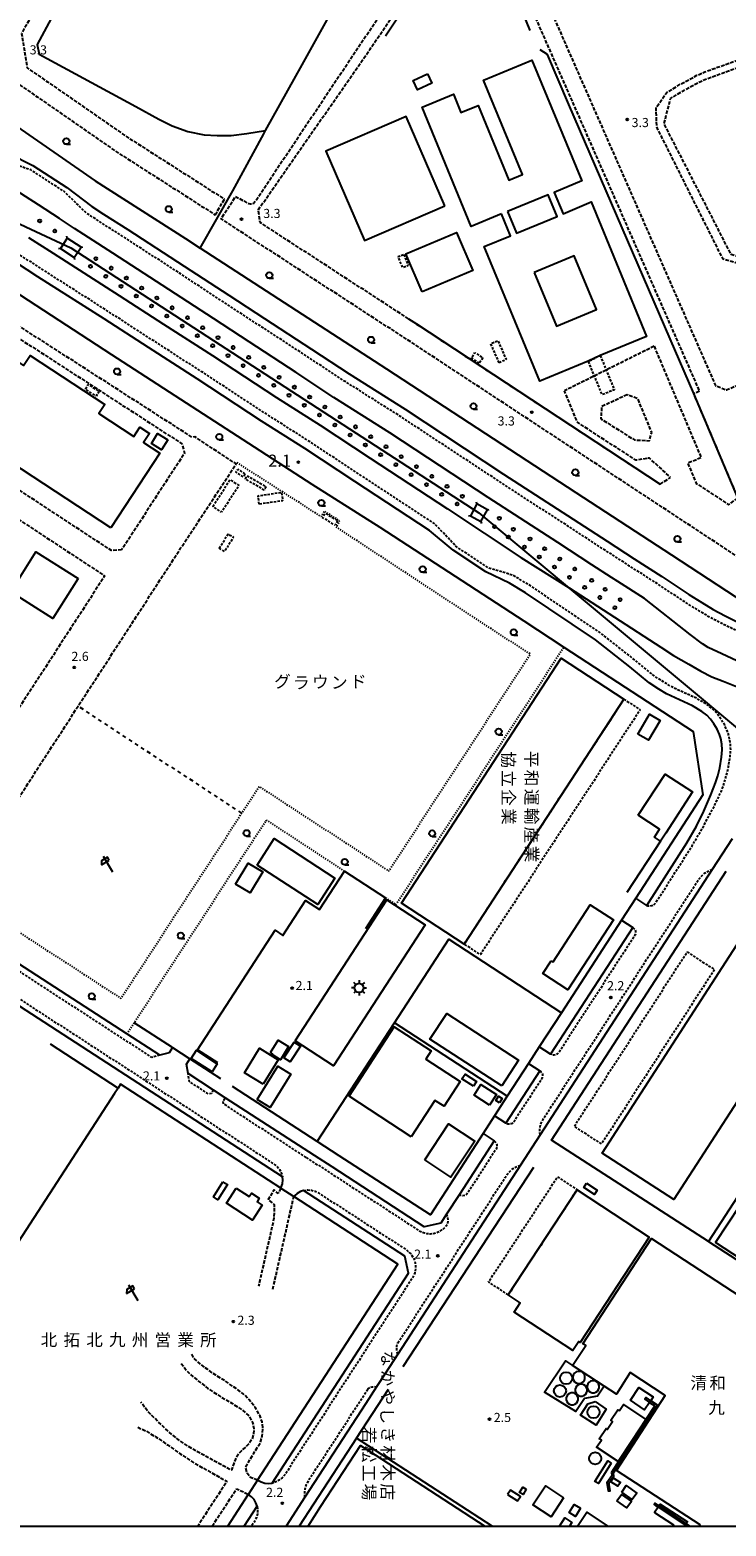
# Model space of a CAD drawing. Extents: x -18000 to -15999, y 103500 to 105000.
# Drawn here: x -17552 to -17266, y 103500 to 104116 of the extents above; entities that cross this region are included whole.
import ezdxf
from ezdxf.enums import TextEntityAlignment as Align

# ---------------------------------------------------------------- set-up
doc = ezdxf.new("R2010")
doc.units = 0
for name, pattern in [('210600', [2, 1.5, -0.5]), ('221300', [1.5, 1, -0.5]), ('300300', [1.5, 1, -0.5]), ('620100', [3, 1.5, -1.5]), ('630100', [1, 0.5, -0.5])]:
    doc.linetypes.add(name, pattern=pattern)
for name, color, linetype in [('2101000', 7, 'Continuous'), ('2101001', 7, 'Continuous'), ('2106000', 3, '210600'), ('2106001', 3, '210600'), ('2213000', 7, '221300'), ('2226000', 7, 'Continuous'), ('2238000', 3, 'Continuous'), ('3001000', 4, 'Continuous'), ('3001001', 4, 'Continuous'), ('3001310', 4, 'Continuous'), ('3003000', 7, '300300'), ('3548000', 1, 'Continuous'), ('4231000', 7, 'Continuous'), ('4231990', 1, 'Continuous'), ('4235000', 7, 'Continuous'), ('4235990', 7, 'Continuous'), ('4262000', 1, '426200'), ('4265000', 1, '426500'), ('6130000', 3, '613000'), ('6201000', 6, '620100'), ('6216000', 7, 'Continuous'), ('6301000', 3, '630100'), ('6331000', 3, 'Continuous'), ('7311000', 1, 'Continuous'), ('7312000', 1, 'Continuous'), ('8131000', 7, 'Continuous'), ('8162000', 3, 'Continuous'), ('999', 7, 'Continuous')]:
    doc.layers.add(name, color=color, linetype=linetype)
doc.styles.add('@PlotAnnotation', font='txt')
doc.styles.add('PlotAnnotation', font='txt')
doc.linetypes.add('426200', pattern='A,1.5,[3,dmdr.shx,S=0.1,R=180,X=0,Y=0],1.5', length=3)
doc.linetypes.add('426500', pattern='A,5,[7,dmdr.shx,S=0.05,R=0,X=0,Y=0],5', length=10)
doc.linetypes.add('613000', pattern='A,1,-0.75,[1,dmdr.shx,S=0.15,R=0,X=0,Y=0],-0.75,1', length=3.5)

# ---------------------------------------------------------------- blocks, each defined once
blk = doc.blocks.new('223800')
at = {"layer": '2238000'}
blk.add_circle((0, 0), 0.25, dxfattribs=at)
blk = doc.blocks.new('423100')
at = {"layer": '4231990'}
blk.add_circle((0, 0), 1, dxfattribs=at)
blk = doc.blocks.new('621600')
at = {"layer": '6216000'}
for points in [[(0.23, 0.6), (-0.07, 1.12), (-1.06, 0.54), (-1.07, -0.15)], [(-1.07, -0.15), (0.23, 0.6)], [(-0.75, 1.3), (0.75, -1.3)]]:
    blk.add_lwpolyline(points, dxfattribs=at)
blk = doc.blocks.new('633100')
at = {"layer": '6331000'}
blk.add_lwpolyline([(0, -0.5), (0.67, -0.5)], dxfattribs=at)
blk.add_circle((0, 0), 0.5, dxfattribs=at)
blk = doc.blocks.new('731100')
at = {"layer": '7311000'}
blk.add_circle((0, 0), 0.15, dxfattribs=at)
blk = doc.blocks.new('731200')
at = {"layer": '7312000'}
blk.add_circle((0, 0), 0.15, dxfattribs=at)
blk = doc.blocks.new('354800')
at = {"layer": '3548000'}
for points in [[(-0.75, 0), (-1.25, 0)], [(-0.53, 0.53), (-0.88, 0.88)], [(0, 1.25), (0, 0.75)], [(0.88, 0.88), (0.53, 0.53)], [(0.75, 0), (1.25, 0)], [(-0.53, -0.53), (-0.88, -0.88)], [(0, -0.75), (0, -1.25)], [(0.53, -0.53), (0.88, -0.88)]]:
    blk.add_lwpolyline(points, dxfattribs=at)
blk.add_circle((0, 0), 0.75, dxfattribs=at)

msp = doc.modelspace()

# ---------------------------------------------------------------- linework, layer by layer
at = {"layer": '2101000', "flags": 128}
for points in [[(-17561.08, 104065.45), (-17551.26, 104060.43), (-17537.22, 104051.41), (-17526.98, 104043.55), (-17522.16, 104040.45), (-17512.11, 104034.04), (-17488.96, 104019.05), (-17470.62, 104007.01), (-17455.94, 103997.44), (-17436.53, 103984.84), (-17421.03, 103974.62), (-17397.98, 103960.04), (-17357.53, 103933.38), (-17328.77, 103914.75), (-17314.84, 103905.65), (-17303.65, 103898.41), (-17292.27, 103891.19), (-17281.13, 103883.79), (-17275.82, 103880.47), (-17271.14, 103877.63), (-17266.21, 103875.02), (-17261.47, 103872.69)], [(-17298.42, 103755.66), (-17281.96, 103781.49), (-17277.99, 103788.26), (-17274.94, 103794.54), (-17272.11, 103801.26), (-17270.19, 103806.21), (-17269.26, 103809.09), (-17268.44, 103812.32), (-17267.69, 103816.68), (-17267.39, 103819.7), (-17267.51, 103822.06), (-17267.93, 103824.37), (-17268.51, 103826.04), (-17269.5, 103828.33), (-17270.83, 103830.52), (-17272.27, 103832.46), (-17273.71, 103834), (-17275.8, 103835.61), (-17279.6, 103837.9), (-17286.82, 103841.17), (-17290.36, 103842.89), (-17293.45, 103844.79), (-17297.48, 103847.37), (-17305.49, 103853.95), (-17319.57, 103865.08), (-17348.4, 103884.47), (-17355.03, 103888.45), (-17364.8, 103893.03), (-17378.16, 103901.96), (-17387.97, 103910.12), (-17418.71, 103930.24), (-17439.28, 103943.9), (-17457.12, 103955.19), (-17483.6, 103972.58), (-17503.66, 103985.48), (-17521.94, 103997.27), (-17549.16, 104014.67), (-17570.97, 104028.68)], [(-17449.17, 103639.19), (-17448.96, 103639.57), (-17448.53, 103641.04), (-17448.38, 103642.57), (-17448.52, 103643.91), (-17739.84, 103832.89), (-17746.47, 103831.23), (-17795.6, 103742.03)], [(-17263.32, 103783.04), (-17271.48, 103770.44), (-17342.36, 103661.18), (-17350.5, 103648.63), (-17400.99, 103570.82), (-17406.08, 103562.97), (-17409.75, 103557.32), (-17414.22, 103550.43), (-17439.21, 103511.89), (-17446.93, 103500)], [(-17298.42, 103755.66), (-17302.99, 103758.63)], [(-17308.86, 103749.57), (-17304.24, 103746.58), (-17338.1, 103694.4), (-17342.71, 103697.39)], [(-17493.73, 103697.08), (-17495.15, 103694.9), (-17498.98, 103693.93)], [(-17476.83, 103679.56), (-17487.35, 103686.39), (-17488.03, 103690.28), (-17486.61, 103692.46)], [(-17347.14, 103690.57), (-17342.52, 103687.58), (-17356.56, 103665.94), (-17361.17, 103668.93)], [(-17365.89, 103661.66), (-17361.28, 103658.67), (-17375.63, 103636.55), (-17380.87, 103628.47), (-17383.24, 103624.81), (-17390.16, 103623.33), (-17428.07, 103647.93), (-17435.28, 103652.6), (-17472.07, 103676.47), (-17476.83, 103679.56)], [(-17458.71, 103518.96), (-17458.65, 103518.91), (-17457.28, 103518.18), (-17455.79, 103517.72), (-17454.25, 103517.56), (-17452.73, 103517.71), (-17396.57, 103604.25), (-17398.05, 103611.17), (-17439.76, 103638.23), (-17441.05, 103637.81), (-17442.38, 103637.06), (-17443.55, 103636.06), (-17443.82, 103635.72)], [(-17464.21, 103500), (-17458.93, 103508.14), (-17459.42, 103509.59), (-17460.19, 103510.94), (-17461.21, 103512.11), (-17462.45, 103513.06), (-17462.52, 103513.1)]]:
    msp.add_lwpolyline(points, dxfattribs=at)
at = {"layer": '2101001', "flags": 128}
for points in [[(-17302.99, 103758.63), (-17308.86, 103749.57)], [(-17498.98, 103693.93), (-17512.59, 103702.75), (-17584.44, 103749.37)], [(-17493.73, 103697.08), (-17486.61, 103692.46)], [(-17342.71, 103697.39), (-17347.14, 103690.57)], [(-17361.17, 103668.93), (-17365.89, 103661.66)], [(-17449.17, 103639.19), (-17443.82, 103635.72)], [(-17458.71, 103518.96), (-17462.52, 103513.1)]]:
    msp.add_lwpolyline(points, dxfattribs=at)
at = {"layer": '2106000', "flags": 128}
for points in [[(-17388.47, 104417.94), (-17477.41, 104254.23), (-17555.93, 104114.82), (-17553.61, 104100.66), (-17545.2, 104094.91), (-17513.28, 104072.74), (-17476.28, 104049.08), (-17472.39, 104046.56)], [(-17482.87, 104293.24), (-17469.96, 104286.98), (-17484.99, 104258.5), (-17571.87, 104104.24), (-17559.54, 104095.63), (-17549.45, 104088.73), (-17517.44, 104066.49), (-17480.34, 104042.78), (-17476.19, 104040.08)], [(-17371.18, 104199.87), (-17337.25, 104122.59), (-17270.18, 103969.85), (-17265.65, 103968.02), (-17204.16, 103994.75), (-17202.3, 103999.38), (-17211.24, 104020.63), (-17216.47, 104023.14), (-17222.01, 104020.75), (-17223.39, 104023.88), (-17244.54, 104015.66), (-17267.07, 104021.89), (-17294.36, 104076.37), (-17294.63, 104084.31), (-17290.26, 104090.53), (-17284.67, 104093.93), (-17277.83, 104097.61), (-17274.51, 104099.03), (-17258.23, 104104.96), (-17260.14, 104109.4), (-17207.83, 104131.91), (-17206.18, 104135.38), (-17222.68, 104173.81), (-17206.3, 104180.98)], [(-17138.72, 103887.65), (-17143.16, 103925.78), (-17147.21, 103927.75), (-17242.2, 103886.87), (-17397.42, 103988.94), (-17473.8, 104038.53), (-17467.83, 104047.73), (-17462.38, 104044.75), (-17461.84, 104044.67), (-17461, 104044.77), (-17460.2, 104044.93), (-17416.25, 104110.7), (-17391.13, 104147.92), (-17408.5, 104158.88)], [(-17396.59, 103997.34), (-17457.71, 104037.02), (-17458.38, 104042.34), (-17412.54, 104108.16), (-17383.67, 104150.97), (-17379.27, 104157.07), (-17373.48, 104154.82), (-17365.12, 104150), (-17361.18, 104147.44), (-17356.9, 104144.15), (-17352.52, 104139.96), (-17276.78, 103967.47), (-17279.07, 103966.49)], [(-17255.2, 104097.92), (-17248.66, 104100.73), (-17244.34, 104099.19), (-17237.78, 104083.94), (-17236.48, 104080.92), (-17218.6, 104039.4), (-17220.48, 104034.47), (-17221.7, 104033.95), (-17226.84, 104031.74), (-17224.77, 104027.01), (-17245.78, 104018.84), (-17263.7, 104023.76), (-17291.31, 104077.69), (-17288.65, 104088.09), (-17283.21, 104091.39), (-17276.57, 104094.98), (-17273.44, 104096.31), (-17257.07, 104102.27), (-17255.2, 104097.92)], [(-17582.37, 103761.09), (-17532.61, 103837.79), (-17509.87, 103872.84), (-17490.41, 103902.84), (-17467.62, 103937.56), (-17484.52, 103948.63), (-17485.65, 103948.49), (-17608.69, 104027.6), (-17643.99, 103971.54), (-17521.67, 103891.39), (-17533.71, 103872.84), (-17599.15, 103771.97)], [(-17514.71, 103902.11), (-17518.87, 103901.88), (-17629.64, 103974.38), (-17630.15, 103977.84), (-17604.25, 104017.63), (-17601.1, 104017.8), (-17489.89, 103945.83), (-17488.84, 103941.97), (-17514.71, 103902.11)], [(-17295.47, 103986.02), (-17276.05, 103940.07), (-17281.61, 103937.82), (-17278.1, 103929.51), (-17264.77, 103920.74), (-17260.93, 103923.56)], [(-17292.91, 103929.2), (-17288.66, 103932.01), (-17297.39, 103939.95), (-17302.9, 103939.06), (-17327.03, 103954.69), (-17332.33, 103967.65)], [(-17306.48, 103966.03), (-17317.01, 103961.17), (-17317.38, 103956.14), (-17303.58, 103947.43), (-17297.37, 103947.07), (-17296.43, 103950.54), (-17302.09, 103964.29), (-17306.48, 103966.03)], [(-17449.17, 103639.19), (-17450.2, 103637.04), (-17451.97, 103638.46), (-17454.44, 103634.46), (-17451.9, 103632.51), (-17451.99, 103626.79), (-17458.32, 103598.89)], [(-17452.47, 103597.56), (-17443.82, 103635.72)], [(-17490.22, 103567.02), (-17487.49, 103563.48), (-17483.64, 103560.17), (-17479.19, 103556.71), (-17474.34, 103553.54), (-17469.4, 103550.66), (-17465.37, 103548), (-17462.43, 103545.57), (-17460.76, 103542.64), (-17460.3, 103540.22), (-17460.37, 103538.14), (-17461, 103535.83), (-17462.48, 103533.7), (-17464.49, 103531.81), (-17466.29, 103530.06), (-17467.87, 103527.62), (-17469.52, 103522.99), (-17485.45, 103531.69), (-17491.4, 103535.66), (-17495.61, 103539.1), (-17499.71, 103543.03), (-17503.92, 103547.15), (-17506.81, 103551.11)], [(-17458.71, 103518.96), (-17461.69, 103520.07), (-17463.01, 103521.75), (-17463.63, 103523.79), (-17463.69, 103524.4), (-17457.52, 103534.48), (-17456.83, 103537.2), (-17456.54, 103539.98), (-17456.87, 103542.88), (-17457.86, 103545.68), (-17459.72, 103548.94), (-17462.35, 103552.2), (-17464.71, 103554.52), (-17467.61, 103556.73), (-17472.18, 103559.78), (-17475.93, 103562.15), (-17479.24, 103564.49), (-17482.21, 103566.62), (-17484.73, 103568.9), (-17485.81, 103570.83)], [(-17508.11, 103540.74), (-17504.65, 103539.12), (-17500.52, 103536.67), (-17495.83, 103533.5), (-17490.64, 103529.78), (-17484.22, 103525.59), (-17471.34, 103518.46), (-17483.39, 103500)], [(-17477.41, 103500), (-17467.36, 103515.4), (-17462.52, 103513.1)]]:
    msp.add_lwpolyline(points, dxfattribs=at)
at = {"layer": '2106001', "flags": 128}
for points in [[(-17476.19, 104040.08), (-17472.39, 104046.56)], [(-17396.59, 103997.34), (-17393.32, 103995.22), (-17292.91, 103929.2)], [(-17295.47, 103986.02), (-17332.33, 103967.65)], [(-17260.93, 103923.56), (-17279.07, 103966.49)]]:
    msp.add_lwpolyline(points, dxfattribs=at)
at = {"layer": '2213000', "flags": 128}
for points in [[(-17138.31, 103863.75), (-17139.5, 103862.26), (-17141.63, 103860.66), (-17142.8, 103860.26), (-17145.9, 103859.9), (-17151.01, 103859.59), (-17162.66, 103860.7), (-17178.06, 103859.05), (-17189.54, 103855.49), (-17202.31, 103855.39), (-17208.48, 103855.62), (-17217.48, 103856.67), (-17224.33, 103857.69), (-17229.48, 103858.65), (-17234.03, 103859.59), (-17239.26, 103861.01), (-17243.68, 103862.28), (-17249.2, 103864.06), (-17254, 103865.83), (-17258.73, 103867.67), (-17262.95, 103869.52), (-17267.8, 103871.9), (-17272.87, 103874.58), (-17277.66, 103877.49), (-17283.02, 103880.84), (-17294.18, 103888.25), (-17305.54, 103895.47), (-17316.75, 103902.72), (-17330.68, 103911.81), (-17359.44, 103930.45), (-17384.19, 103946.77), (-17399.88, 103957.1), (-17422.93, 103971.68), (-17438.45, 103981.91), (-17457.85, 103994.5), (-17472.54, 104004.09), (-17490.87, 104016.12), (-17514, 104031.1), (-17524.05, 104037.51), (-17529.16, 104040.79), (-17538.47, 104049.84), (-17552.14, 104058.62), (-17562.67, 104062.3), (-17571.88, 104068.57), (-17589.87, 104078.58), (-17593.2, 104080.85), (-17595.13, 104082.71), (-17596.91, 104085.27), (-17598.48, 104088.31), (-17599.8, 104091.7), (-17600.38, 104093.87), (-17600.62, 104095.74), (-17600.74, 104097.69), (-17600.72, 104098.75), (-17600.54, 104100.25), (-17600.34, 104101.72), (-17599.9, 104103.26), (-17599.47, 104104.64), (-17598.73, 104106.38), (-17592.91, 104117.26), (-17585.07, 104130.84), (-17539.74, 104210.69), (-17538.56, 104212.77), (-17532.71, 104223.53), (-17530.07, 104228.38), (-17492.8, 104296.88), (-17490.34, 104297.22)], [(-17298.42, 103755.66), (-17298.03, 103755.56), (-17297.49, 103755.46), (-17296.86, 103755.47), (-17296.32, 103755.59), (-17295.73, 103755.84), (-17295.28, 103756.16), (-17294.84, 103756.62), (-17279.82, 103780.19), (-17275.79, 103787.08), (-17270.1, 103797.65), (-17267.89, 103802.46), (-17267.01, 103804.72), (-17265.66, 103809.04), (-17265.02, 103811.59), (-17264.22, 103816.21), (-17263.89, 103819.61), (-17264.03, 103822.54), (-17264.54, 103825.27), (-17265.24, 103827.31), (-17266.38, 103829.94), (-17267.92, 103832.48), (-17269.58, 103834.71), (-17271.34, 103836.6), (-17273.83, 103838.51), (-17277.97, 103841), (-17285.34, 103844.34), (-17288.68, 103845.96), (-17291.58, 103847.75), (-17295.42, 103850.21), (-17303.29, 103856.68), (-17317.5, 103867.91), (-17346.52, 103887.43), (-17353.61, 103891.67), (-17363.69, 103894.7), (-17377.05, 103903.63), (-17385.71, 103912.82), (-17416.78, 103933.16), (-17437.38, 103946.84), (-17455.22, 103958.13), (-17481.7, 103975.51), (-17501.76, 103988.42), (-17520.05, 104000.21), (-17547.27, 104017.62), (-17569.07, 104031.62), (-17588.56, 104044.2), (-17610.07, 104055.99), (-17612.61, 104056.93), (-17615.33, 104057.47), (-17617.44, 104057.67), (-17619.05, 104057.66), (-17620.41, 104057.48), (-17622.17, 104057.08), (-17623.68, 104056.7), (-17623.89, 104056.63), (-17625.21, 104056.04), (-17625.79, 104055.66), (-17626.99, 104054.68), (-17628.92, 104051.24), (-17726.98, 103872.84), (-17736.9, 103854.82), (-17737.47, 103853.59), (-17737.74, 103852.86), (-17737.94, 103852.1), (-17738.06, 103851.33), (-17738.11, 103850.56), (-17738.08, 103849.78), (-17737.98, 103849), (-17737.8, 103848.25), (-17737.54, 103847.51), (-17737.22, 103846.8), (-17736.83, 103846.13), (-17736.37, 103845.5), (-17735.85, 103844.91), (-17735.28, 103844.38), (-17734.04, 103843.43), (-17613.84, 103765.46), (-17610.26, 103766.12)], [(-17795.6, 103742.03), (-17795.86, 103743.32), (-17795.96, 103744.08), (-17796.01, 103744.94), (-17795.96, 103745.72), (-17795.88, 103746.34), (-17795.62, 103747.76), (-17795.43, 103748.43), (-17795.23, 103748.92), (-17749.23, 103832.43), (-17748.72, 103833.05), (-17748.2, 103833.63), (-17747.63, 103834.17), (-17747.01, 103834.64), (-17746.34, 103835.05), (-17745.64, 103835.39), (-17744.9, 103835.66), (-17744.15, 103835.86), (-17743.38, 103835.99), (-17742.59, 103836.03), (-17741.81, 103836), (-17741.04, 103835.9), (-17740.28, 103835.72), (-17739.54, 103835.46), (-17738.63, 103835.09), (-17452.03, 103649.17), (-17450.7, 103648.09), (-17449.72, 103646.91), (-17448.99, 103645.56), (-17448.54, 103644.1), (-17448.52, 103643.91)], [(-17342.36, 103661.18), (-17342.53, 103662.69), (-17342.38, 103664.38), (-17341.91, 103666), (-17341.13, 103667.49), (-17340.49, 103668.65), (-17277.93, 103765.09), (-17276.75, 103766.74), (-17275.7, 103768.06), (-17274.41, 103769.15), (-17272.94, 103769.97), (-17271.48, 103770.44)], [(-17498.98, 103693.93), (-17502.28, 103693.09), (-17583.58, 103745.83), (-17584.44, 103749.37)], [(-17304.24, 103746.58), (-17303.87, 103746.27), (-17303.55, 103745.9), (-17303.32, 103745.47), (-17303.17, 103745), (-17303.11, 103744.52), (-17303.15, 103744.03), (-17303.29, 103743.56), (-17303.51, 103743.12), (-17334.64, 103695.13), (-17334.96, 103694.76), (-17335.33, 103694.44), (-17335.76, 103694.21), (-17336.22, 103694.06), (-17336.71, 103694.01), (-17337.19, 103694.05), (-17337.66, 103694.19), (-17338.1, 103694.4)], [(-17476.83, 103679.56), (-17477.7, 103678.22), (-17479, 103677.99), (-17486.77, 103683.03), (-17487.35, 103686.39)], [(-17342.52, 103687.58), (-17342.15, 103687.25), (-17341.84, 103686.88), (-17341.61, 103686.46), (-17341.46, 103686), (-17341.4, 103685.51), (-17341.45, 103685.03), (-17341.58, 103684.56), (-17341.78, 103684.12), (-17353.1, 103666.67), (-17353.42, 103666.3), (-17353.79, 103665.99), (-17354.22, 103665.75), (-17354.68, 103665.61), (-17355.17, 103665.55), (-17355.65, 103665.59), (-17356.12, 103665.73), (-17356.56, 103665.94)], [(-17438.73, 103651.87), (-17472.76, 103673.94), (-17473, 103675.03), (-17472.07, 103676.47)], [(-17361.28, 103658.67), (-17360.9, 103658.35), (-17360.58, 103657.98), (-17360.35, 103657.55), (-17360.2, 103657.09), (-17360.15, 103656.6), (-17360.19, 103656.11), (-17360.32, 103655.65), (-17360.54, 103655.21), (-17372.67, 103636.52), (-17373.2, 103636.21), (-17374.18, 103636.06), (-17375.01, 103636.19), (-17375.63, 103636.55)], [(-17438.73, 103651.87), (-17412.15, 103634.62), (-17402.88, 103628.61), (-17392.35, 103621.78), (-17391.56, 103621.35), (-17390.8, 103621.01), (-17390.01, 103620.75), (-17389.2, 103620.56), (-17388.38, 103620.46), (-17387.54, 103620.43), (-17386.71, 103620.49), (-17385.89, 103620.63), (-17385.09, 103620.85), (-17384.31, 103621.15), (-17383.57, 103621.52), (-17382.87, 103621.97), (-17382.21, 103622.48), (-17381.6, 103623.05), (-17381.06, 103623.68), (-17380.6, 103624.29), (-17380.43, 103624.55), (-17380.24, 103626.01), (-17380.36, 103627.17), (-17380.87, 103628.47)], [(-17400.98, 103575.42), (-17356.76, 103643.58), (-17355.77, 103644.93), (-17354.72, 103646.25), (-17353.43, 103647.35), (-17351.96, 103648.17), (-17350.5, 103648.63)], [(-17439.76, 103638.23), (-17439.59, 103638.29), (-17438.07, 103638.47), (-17436.54, 103638.36), (-17435.06, 103637.94), (-17433.53, 103637.17), (-17417.32, 103626.65), (-17408.05, 103620.64), (-17397.52, 103613.81), (-17396.87, 103613.3), (-17396.25, 103612.76), (-17395.68, 103612.15), (-17395.18, 103611.49), (-17394.74, 103610.78), (-17394.37, 103610.03), (-17394.08, 103609.26), (-17393.87, 103608.45), (-17393.73, 103607.63), (-17393.68, 103606.8), (-17393.71, 103605.97), (-17393.82, 103605.15), (-17394.01, 103604.34), (-17394.28, 103603.55), (-17394.62, 103602.8), (-17395.02, 103602.05), (-17447.3, 103521.47), (-17448.63, 103519.87), (-17449.83, 103518.89), (-17451.21, 103518.16), (-17452.7, 103517.71), (-17452.73, 103517.71)], [(-17400.99, 103570.82), (-17401.41, 103572.38), (-17401.33, 103574.23), (-17400.97, 103575.52)], [(-17439.21, 103511.89), (-17439.34, 103513.26), (-17439.14, 103515.23), (-17438.55, 103517.12), (-17437.3, 103519.43), (-17413.3, 103556.42)], [(-17413.3, 103556.42), (-17412.48, 103557.06), (-17411.61, 103557.36), (-17410.65, 103557.48), (-17409.75, 103557.32)], [(-17458.93, 103508.14), (-17458.72, 103506.58), (-17458.83, 103505.02), (-17459.23, 103503.52), (-17460.16, 103501.66), (-17461.24, 103500)]]:
    msp.add_lwpolyline(points, dxfattribs=at)
at = {"layer": '2226000', "flags": 128}
for points in [[(-17261.37, 103856.48), (-17267.62, 103859.28), (-17273.16, 103861.89), (-17275.5, 103863.42), (-17280.53, 103867.26), (-17299.42, 103882.13), (-17310.36, 103889.14), (-17313, 103890.77), (-17321.1, 103896.01), (-17335.04, 103905.11), (-17363.82, 103923.75), (-17388.6, 103940.09), (-17404.22, 103950.38), (-17427.27, 103964.96), (-17442.83, 103975.22), (-17462.21, 103987.8), (-17476.92, 103997.39), (-17495.24, 104009.42), (-17518.33, 104024.37), (-17528.36, 104030.77), (-17534.16, 104034.5), (-17540.31, 104038.62), (-17548.91, 104044.2), (-17559.61, 104051.07)], [(-17553.11, 104030.87), (-17542.95, 104024.35), (-17515.73, 104006.95), (-17497.43, 103995.14), (-17477.34, 103982.22), (-17450.89, 103964.86), (-17433.02, 103953.55), (-17412.38, 103939.84), (-17380.54, 103919), (-17350.36, 103899.05), (-17330.41, 103886.51), (-17311.71, 103874.38), (-17292.61, 103862.02), (-17287.4, 103858.62), (-17281.12, 103855), (-17276.26, 103852.22), (-17271.61, 103849.89), (-17266.97, 103848.1), (-17260.12, 103845.32)]]:
    msp.add_lwpolyline(points, dxfattribs=at)
at = {"layer": '3001000', "flags": 128}
for points in [[(-17358.33, 104040.49), (-17370.71, 104035.38), (-17390.98, 104084.51), (-17378.12, 104089.81), (-17375.01, 104082.27), (-17367.89, 104085.21), (-17355.21, 104054.47), (-17349.7, 104056.75), (-17365.72, 104095.57), (-17345.77, 104103.8), (-17325.26, 104054.12), (-17336.63, 104049.34), (-17332.96, 104040.54), (-17321.38, 104045.56), (-17298.53, 103990.04), (-17317.63, 103982.16), (-17322.53, 103979.86), (-17342.56, 103971.6), (-17365.44, 104027.04), (-17354.63, 104031.49), (-17358.33, 104040.49)], [(-17388.78, 104098.29), (-17386.93, 104094.35), (-17392.85, 104091.58), (-17394.69, 104095.53), (-17388.78, 104098.29)], [(-17390.99, 104008.39), (-17397.66, 104024.05), (-17376.81, 104032.92), (-17370.15, 104017.27), (-17390.99, 104008.39)], [(-17519.22, 103911.17), (-17620.03, 103977.46), (-17600.11, 104007.72), (-17590.04, 104001.1), (-17587.51, 104004.95), (-17576.95, 103998), (-17579.49, 103994.14), (-17555.13, 103978.13), (-17552.43, 103982.24), (-17521.67, 103962.01), (-17524.12, 103958.28), (-17509.74, 103948.82), (-17507.21, 103952.67), (-17503.26, 103950.07), (-17505.71, 103946.34), (-17499, 103941.93), (-17519.22, 103911.17)], [(-17495.74, 103947.52), (-17498.24, 103943.39), (-17502.39, 103945.9), (-17499.89, 103950.04), (-17495.74, 103947.52)], [(-17532.67, 103890.29), (-17543.06, 103873.91), (-17560.39, 103884.91), (-17550.01, 103901.28), (-17532.67, 103890.29)], [(-17307.87, 103840.61), (-17373.63, 103739.77), (-17399.47, 103756.61), (-17333.7, 103857.46), (-17307.87, 103840.61)], [(-17302.1, 103826.28), (-17297.28, 103834.44), (-17292.9, 103831.85), (-17297.71, 103823.69), (-17302.1, 103826.28)], [(-17301.96, 103792.84), (-17290.91, 103809.78), (-17279.61, 103802.41), (-17290.66, 103785.47), (-17292.8, 103782.19), (-17295.3, 103783.82), (-17293.16, 103787.1), (-17301.96, 103792.84)], [(-17458.97, 103772.3), (-17451.88, 103783.17), (-17426.86, 103766.85), (-17433.95, 103755.98), (-17458.97, 103772.3)], [(-17205.78, 103760.65), (-17236.65, 103712.91), (-17245.78, 103698.8), (-17287.34, 103634.54), (-17316.87, 103653.64), (-17235.3, 103779.75), (-17205.78, 103760.65)], [(-17467.78, 103764.46), (-17462.55, 103773.12), (-17456.54, 103769.49), (-17461.76, 103760.83), (-17467.78, 103764.46)], [(-17443.28, 103699.91), (-17405.57, 103758), (-17389.7, 103747.7), (-17427.42, 103689.61), (-17443.28, 103699.91)], [(-17337.81, 103732.89), (-17337.07, 103732.41), (-17321.75, 103755.92), (-17312.23, 103749.71), (-17331.02, 103720.9), (-17341.27, 103727.59), (-17337.81, 103732.89)], [(-17358.2, 103681.3), (-17387.76, 103700.58), (-17380.82, 103711.21), (-17351.27, 103691.94), (-17358.2, 103681.3)], [(-17395.42, 103660.41), (-17421.05, 103677.09), (-17402.47, 103705.63), (-17387.22, 103695.71), (-17389.43, 103692.31), (-17375.28, 103683.1), (-17381.91, 103672.91), (-17385.69, 103675.36), (-17395.42, 103660.41)], [(-17477.5, 103687.12), (-17486.07, 103692.67), (-17483.93, 103695.98), (-17475.36, 103690.42), (-17477.5, 103687.12)], [(-17456.46, 103681.97), (-17464.15, 103686.7), (-17457.91, 103696.84), (-17450.22, 103692.11), (-17456.46, 103681.97)], [(-17453.42, 103695.1), (-17450.31, 103700.16), (-17446, 103697.51), (-17449.33, 103692.09), (-17452.79, 103694.22), (-17452.57, 103694.57), (-17453.42, 103695.1)], [(-17447.92, 103692.89), (-17443.7, 103699.39), (-17441.1, 103697.71), (-17445.33, 103691.2), (-17447.92, 103692.89)], [(-17458.86, 103675.7), (-17450.44, 103689.39), (-17445.1, 103686.1), (-17453.51, 103672.42), (-17458.86, 103675.7)], [(-17369.88, 103681.15), (-17374.56, 103684.2), (-17373.3, 103686.14), (-17368.61, 103683.09), (-17369.88, 103681.15)], [(-17363.22, 103673.42), (-17369.58, 103677.57), (-17366.73, 103681.94), (-17360.37, 103677.79), (-17363.22, 103673.42)], [(-17359.1, 103674.32), (-17360.68, 103675.35), (-17359.53, 103677.12), (-17357.95, 103676.09), (-17359.1, 103674.32)], [(-17389.9, 103650.86), (-17380.05, 103665.72), (-17369.27, 103658.57), (-17379.13, 103643.71), (-17389.9, 103650.86)], [(-17473.04, 103641.85), (-17471.18, 103640.71), (-17475.04, 103634.44), (-17476.9, 103635.59), (-17473.04, 103641.85)], [(-17323.23, 103641.27), (-17318.83, 103638.35), (-17319.99, 103636.6), (-17324.39, 103639.51), (-17323.23, 103641.27)], [(-17270.1, 103616.78), (-17254.98, 103639.87), (-17244.36, 103632.92), (-17259.48, 103609.83), (-17270.1, 103616.78)], [(-17467.51, 103639.17), (-17462.22, 103635.74), (-17461.29, 103637.18), (-17458.03, 103635.07), (-17458.96, 103633.62), (-17456.84, 103632.25), (-17460.87, 103626.04), (-17471.54, 103632.96), (-17467.51, 103639.17)], [(-17355.54, 103595.22), (-17327.16, 103638.49), (-17297.51, 103619.05), (-17325.95, 103575.68), (-17326.47, 103576.02), (-17328.89, 103572.33), (-17353.02, 103588.16), (-17350.54, 103591.94), (-17355.54, 103595.22)], [(-17313.1, 103525.97), (-17318.4, 103517.5), (-17319.84, 103518.4), (-17314.54, 103526.87), (-17313.1, 103525.97)], [(-17332.79, 103511.61), (-17337.9, 103503.87), (-17345.34, 103508.78), (-17340.23, 103516.53), (-17332.79, 103511.61)], [(-17313.32, 103518.29), (-17312.35, 103519.83), (-17309.35, 103517.94), (-17310.33, 103516.4), (-17313.32, 103518.29)], [(-17308.79, 103514.02), (-17306.9, 103516.69), (-17302.53, 103513.61), (-17304.41, 103510.94), (-17308.79, 103514.02)], [(-17355.76, 103513.07), (-17351.68, 103510.39), (-17350.53, 103512.14), (-17354.61, 103514.83), (-17355.76, 103513.07)], [(-17348.15, 103515.2), (-17349.41, 103513.06), (-17350.81, 103513.88), (-17349.54, 103516.02), (-17348.15, 103515.2)], [(-17310.76, 103510.35), (-17308.87, 103513.04), (-17304.77, 103510.14), (-17306.67, 103507.46), (-17310.76, 103510.35)], [(-17325.77, 103507.31), (-17327.8, 103504), (-17330.42, 103505.6), (-17328.4, 103508.91), (-17325.77, 103507.31)]]:
    msp.add_lwpolyline(points, close=True, dxfattribs=at)
for points in [[(-17276.74, 103500), (-17276.44, 103500.46), (-17310.95, 103522.96), (-17290.82, 103553.81), (-17305.24, 103563.2), (-17310.99, 103554.37), (-17316.02, 103557.66), (-17328.98, 103566.16), (-17323.61, 103574.39), (-17324.75, 103575.13), (-17296.53, 103618.42), (-17203.54, 103557.75)], [(-17297.3, 103550.96), (-17299.37, 103547.89), (-17305.22, 103551.8), (-17301.67, 103557.1), (-17295.81, 103553.18), (-17296.85, 103551.63)], [(-17304.63, 103535.05), (-17310.31, 103526.59), (-17319.1, 103532.49), (-17317.15, 103535.38), (-17318.03, 103535.97), (-17315.22, 103540.16), (-17314.74, 103539.84), (-17312.54, 103543.12), (-17313.24, 103543.59), (-17310.32, 103547.94), (-17309.73, 103547.55), (-17308.04, 103550.06), (-17298.88, 103543.92)], [(-17437.96, 103500), (-17432.67, 103508.16), (-17416.39, 103533.25), (-17410.38, 103529.35), (-17365.12, 103500)], [(-17326.97, 103500), (-17323.15, 103505.68), (-17314.76, 103500.04), (-17314.79, 103500)], [(-17293.83, 103507.74), (-17295.23, 103505.61), (-17287.4, 103500.46), (-17287.7, 103500)], [(-17293.39, 103508.41), (-17292.94, 103509.09), (-17281.75, 103501.73), (-17282.21, 103501.03)], [(-17334.45, 103500), (-17332.18, 103503.39), (-17329.35, 103501.5), (-17330.35, 103500)], [(-17282.65, 103500.36), (-17282.89, 103500)]]:
    msp.add_lwpolyline(points, dxfattribs=at)
at = {"layer": '3001001', "flags": 128}
for points in [[(-17297.3, 103550.96), (-17296.85, 103551.63)], [(-17298.88, 103543.92), (-17298.74, 103543.82), (-17304.63, 103535.05)], [(-17293.39, 103508.41), (-17293.83, 103507.74)], [(-17282.65, 103500.36), (-17282.21, 103501.03)]]:
    msp.add_lwpolyline(points, dxfattribs=at)
at = {"layer": '3001310', "flags": 128}
for points in [[(-17355.83, 104041.52), (-17352.12, 104032.53), (-17335.36, 104039.44), (-17339.08, 104048.43), (-17355.83, 104041.52)], [(-17344.83, 104016.36), (-17335.59, 103994.25), (-17319.14, 104001.13), (-17328.39, 104023.23), (-17344.83, 104016.36)]]:
    msp.add_lwpolyline(points, close=True, dxfattribs=at)
at = {"layer": '3003000', "flags": 128}
for points in [[(-17398.52, 104023.82), (-17396.7, 104019.28), (-17398.96, 104018.37), (-17400.78, 104022.92), (-17398.52, 104023.82)], [(-17359.26, 103979.22), (-17362.68, 103987.06), (-17359.78, 103988.33), (-17356.35, 103980.49), (-17359.26, 103979.22)], [(-17367.33, 103979.11), (-17370.68, 103981.12), (-17369.32, 103983.38), (-17365.97, 103981.37), (-17367.33, 103979.11)], [(-17317.63, 103982.16), (-17311.82, 103968.08), (-17316.82, 103966.02), (-17322.53, 103979.86), (-17317.63, 103982.16)], [(-17529.66, 103968.46), (-17528.48, 103970.25), (-17523.96, 103967.27), (-17525.14, 103965.48), (-17529.66, 103968.46)], [(-17477.18, 103920.05), (-17470.07, 103931.02), (-17466.46, 103928.68), (-17473.56, 103917.7), (-17477.18, 103920.05)], [(-17463.79, 103933.37), (-17464.56, 103932.2), (-17467.67, 103934.25), (-17466.89, 103935.42), (-17463.79, 103933.37)], [(-17455.22, 103928.1), (-17456.01, 103926.76), (-17463.76, 103931.34), (-17462.97, 103932.68), (-17455.22, 103928.1)], [(-17458.04, 103920.94), (-17458.56, 103924.41), (-17448.89, 103925.85), (-17448.37, 103922.38), (-17458.04, 103920.94)], [(-17425.7, 103914.12), (-17426.8, 103912.3), (-17431.95, 103915.43), (-17430.85, 103917.24), (-17425.7, 103914.12)], [(-17474.5, 103902.79), (-17470.85, 103908.69), (-17468.68, 103907.35), (-17472.33, 103901.45), (-17474.5, 103902.79)], [(-17307.87, 103840.61), (-17301.19, 103836.25), (-17366.95, 103735.41), (-17373.63, 103739.77), (-17307.87, 103840.61)], [(-17328.28, 103664.67), (-17281.85, 103736.52), (-17270.6, 103729.25), (-17317.03, 103657.4), (-17328.28, 103664.67)], [(-17355.54, 103595.22), (-17363.66, 103600.54), (-17335.28, 103643.82), (-17327.16, 103638.49), (-17355.54, 103595.22)]]:
    msp.add_lwpolyline(points, close=True, dxfattribs=at)
at = {"layer": '4231000', "flags": 128}
for points in [[(-17326.78, 103563.72), (-17327.52, 103563.48), (-17328.16, 103563.02), (-17328.61, 103562.38), (-17328.86, 103561.64), (-17328.86, 103560.86), (-17328.61, 103560.11), (-17328.16, 103559.48), (-17327.52, 103559.02), (-17326.78, 103558.78), (-17326, 103558.78), (-17325.25, 103559.02), (-17324.62, 103559.48), (-17324.16, 103560.11), (-17323.92, 103560.86), (-17323.92, 103561.64), (-17324.16, 103562.38), (-17324.62, 103563.02), (-17325.25, 103563.48), (-17326, 103563.72), (-17326.78, 103563.72)], [(-17320.92, 103559.87), (-17321.67, 103559.63), (-17322.3, 103559.17), (-17322.76, 103558.54), (-17323, 103557.79), (-17323, 103557.01), (-17322.77, 103556.27), (-17322.31, 103555.63), (-17321.68, 103555.18), (-17320.93, 103554.93), (-17320.15, 103554.93), (-17319.41, 103555.18), (-17318.76, 103555.63), (-17318.3, 103556.27), (-17318.06, 103557.01), (-17318.06, 103557.79), (-17318.3, 103558.54), (-17318.76, 103559.17), (-17319.4, 103559.63), (-17320.14, 103559.87), (-17320.92, 103559.87)], [(-17329.59, 103554.9), (-17330.34, 103554.66), (-17330.97, 103554.2), (-17331.43, 103553.56), (-17331.67, 103552.82), (-17331.67, 103552.04), (-17331.43, 103551.29), (-17330.97, 103550.66), (-17330.34, 103550.2), (-17329.59, 103549.96), (-17328.81, 103549.96), (-17328.07, 103550.2), (-17327.43, 103550.66), (-17326.97, 103551.29), (-17326.73, 103552.04), (-17326.73, 103552.82), (-17326.97, 103553.56), (-17327.43, 103554.2), (-17328.07, 103554.66), (-17328.81, 103554.9), (-17329.59, 103554.9)], [(-17325.84, 103558.44), (-17326.59, 103558.2), (-17327.23, 103557.74), (-17327.69, 103557.11), (-17327.93, 103556.36), (-17327.93, 103555.58), (-17327.69, 103554.84), (-17327.23, 103554.21), (-17326.6, 103553.75), (-17325.85, 103553.5), (-17325.07, 103553.5), (-17324.33, 103553.75), (-17323.69, 103554.21), (-17323.24, 103554.84), (-17322.99, 103555.58), (-17322.99, 103556.36), (-17323.23, 103557.11), (-17323.68, 103557.74), (-17324.32, 103558.2), (-17325.06, 103558.44), (-17325.84, 103558.44)]]:
    msp.add_lwpolyline(points, close=True, dxfattribs=at)
at = {"layer": '4235000', "flags": 128}
for points in [[(-17534.24, 104022.54), (-17531.41, 104026.88), (-17537.08, 104030.59), (-17539.92, 104026.25), (-17534.24, 104022.54)], [(-17368.39, 103921.03), (-17371.1, 103916.18), (-17366.79, 103913.76), (-17364.08, 103918.61), (-17368.39, 103921.03)]]:
    msp.add_lwpolyline(points, close=True, dxfattribs=at)
at = {"layer": '4235990', "flags": 128}
for points in [[(-17537.08, 104030.59), (-17537.23, 104031.32)], [(-17539.92, 104026.25), (-17540.65, 104026.1)], [(-17534.24, 104022.54), (-17534.09, 104021.81)], [(-17531.41, 104026.88), (-17530.68, 104027.03)], [(-17368.39, 103921.03), (-17368.59, 103921.75)], [(-17364.08, 103918.61), (-17363.36, 103918.81)], [(-17371.1, 103916.18), (-17371.82, 103915.98)], [(-17366.79, 103913.76), (-17366.59, 103913.04)]]:
    msp.add_lwpolyline(points, dxfattribs=at)
at = {"layer": '4262000', "flags": 128}
msp.add_lwpolyline([(-17295.21, 103549.57), (-17298.88, 103543.92), (-17304.63, 103535.05), (-17313, 103522.13), (-17312.87, 103520.73), (-17314.89, 103517.84), (-17314.38, 103514.45), (-17313.59, 103514.56), (-17314.06, 103517.64), (-17312.05, 103520.51), (-17312.18, 103521.93), (-17294.11, 103549.8), (-17296.85, 103551.63), (-17298.75, 103552.9), (-17299.2, 103552.24), (-17297.3, 103550.96), (-17295.21, 103549.57)], close=True, dxfattribs=at)
msp.add_lwpolyline([(-17280.65, 103500), (-17282.21, 103501.03), (-17293.39, 103508.41), (-17293.76, 103508.65), (-17295.03, 103509.49), (-17295.47, 103508.82), (-17294.14, 103507.94), (-17293.83, 103507.74), (-17282.65, 103500.36), (-17282.1, 103500)], dxfattribs=at)
at = {"layer": '4265000', "flags": 128}
msp.add_lwpolyline([(-18000, 104125.76), (-17981.62, 104123.69), (-17794.86, 104102.22), (-17662.84, 104085.93), (-17649.78, 104079.84), (-17535.66, 104026.57), (-17367.59, 103917.4), (-17241.4, 103812.08), (-17237.54, 103808.86), (-17235.28, 103806.97), (-17232.39, 103807.81), (-17192.91, 103819.33), (-17184.47, 103821.79), (-17168.99, 103826.31), (-17168.96, 103826.32), (-17150.22, 103831.79), (-16952.85, 103889.39), (-16779.12, 103965.68), (-16540.13, 104067.03), (-16284.6, 104175.3), (-16104.43, 104251.67), (-16089.87, 104257.84), (-16000, 104295.94)], dxfattribs=at)
at = {"layer": '6130000', "flags": 128}
for points in [[(-17407.87, 104428.76), (-17478.44, 104301.21), (-17482.87, 104293.24), (-17524.94, 104217.22), (-17583.32, 104111.7), (-17590.44, 104098.83), (-17557.85, 104076.55), (-17525.65, 104054.18), (-17488.36, 104030.34), (-17482.31, 104026.41), (-17468.97, 104050.06), (-17456.17, 104073.51), (-17455.42, 104074.86), (-17440.41, 104101.93), (-17424.58, 104130.43), (-17408.85, 104158.25), (-17408.5, 104158.88), (-17407.73, 104160.25), (-17400.26, 104173.61)], [(-17509.84, 104184.2), (-17549.46, 104110.27), (-17548.68, 104106.33), (-17508.93, 104084.79), (-17499.43, 104079.53), (-17493.94, 104076.87), (-17487.42, 104074.54), (-17480.78, 104073.12), (-17475.41, 104072.78), (-17469.58, 104072.89), (-17463.14, 104073.6), (-17455.42, 104074.86)], [(-17406.09, 104113.88), (-17380.06, 104152.68), (-17356.12, 104139.39), (-17346.64, 104116.11)], [(-17330.51, 104085.63), (-17339.38, 104106.17), (-17342.36, 104108.06)], [(-17288.81, 103989.04), (-17330.51, 104085.63)], [(-17381.63, 104043.92), (-17397.59, 104080.68), (-17430.64, 104066.33), (-17414.68, 104029.56), (-17381.63, 104043.92)], [(-17625.14, 104051.86), (-17518.92, 103982.64), (-17436.35, 103929.19), (-17408.35, 103911.47), (-17349.06, 103872.84), (-17332.6, 103862.11), (-17279.33, 103827.37), (-17275.33, 103801.27), (-17302.99, 103758.63)], [(-17138.72, 103887.65), (-17142.16, 103887.26), (-17149.74, 103878.31), (-17149.3, 103874.56), (-17153.66, 103874.05), (-17164.04, 103872.84), (-17221.4, 103866.16), (-17225.4, 103865.98), (-17227.1, 103866.01), (-17228.8, 103866.13), (-17230.49, 103866.33), (-17232.17, 103866.61), (-17233.84, 103866.97), (-17235.48, 103867.42), (-17237.1, 103867.94), (-17238.69, 103868.55), (-17240.25, 103869.23), (-17241.78, 103869.99), (-17244.79, 103871.67), (-17246.58, 103872.84), (-17250.45, 103875.27), (-17288.13, 103899.98), (-17327.49, 103925.65), (-17405.52, 103976.55), (-17482.31, 104026.41)], [(-17396.59, 103997.34), (-17393.32, 103995.22), (-17292.91, 103929.2)], [(-17260.93, 103923.56), (-17279.07, 103966.49), (-17288.81, 103989.04)], [(-17292.8, 103782.19), (-17306.62, 103760.99)], [(-17475.1, 103690.83), (-17483.42, 103696.22), (-17451.54, 103745.41), (-17448.29, 103743.3), (-17438.95, 103757.7), (-17433.17, 103753.95), (-17422.92, 103769.77), (-17406.03, 103758.75), (-17414.25, 103746.09)], [(-17103.16, 103712.06), (-17179.36, 103761.59), (-17230.37, 103683.03), (-17273.1, 103617.21), (-17337.69, 103658.97), (-17265.8, 103769.79)], [(-17498.98, 103693.93), (-17512.59, 103702.75), (-17584.44, 103749.37)], [(-17308.86, 103749.57), (-17333.56, 103711.49)], [(-17434.2, 103658.46), (-17402.33, 103707.34), (-17379.91, 103741.71), (-17333.56, 103711.49), (-17342.71, 103697.39)], [(-17493.73, 103697.08), (-17509.58, 103707.36)], [(-17355.9, 103677.06), (-17402.33, 103707.34)], [(-17544.18, 103698.65), (-17516.19, 103680.45)], [(-17473.83, 103684.17), (-17486.61, 103692.46)], [(-17347.14, 103690.57), (-17355.9, 103677.06), (-17361.17, 103668.93)], [(-17449.17, 103639.19), (-17515.18, 103682.01), (-17516.19, 103680.45), (-17517.68, 103678.16), (-17606.46, 103541.32), (-17671.25, 103583.41)], [(-17365.89, 103661.66), (-17387.58, 103628.22), (-17425.07, 103652.54), (-17434.2, 103658.46), (-17469.08, 103681.09)], [(-17398.74, 103565.74), (-17344.92, 103647.89)], [(-17458.71, 103518.96), (-17400.99, 103607.93), (-17443.82, 103635.72)], [(-17273.1, 103617.21), (-17186.41, 103561.17)], [(-17316.02, 103557.66), (-17318.75, 103553.45), (-17324.07, 103552.49), (-17327.68, 103547.2), (-17340.55, 103555.13), (-17331.88, 103568.09), (-17328.98, 103566.16)], [(-17418.05, 103536.26), (-17404.86, 103556.4)], [(-17319.66, 103551.25), (-17315.23, 103548.19), (-17319.28, 103541.57), (-17325.78, 103545.74), (-17322.69, 103550.35), (-17319.66, 103551.25)], [(-17362.15, 103500), (-17418.05, 103536.26), (-17441.57, 103500)], [(-17471.02, 103500), (-17462.52, 103513.1)]]:
    msp.add_lwpolyline(points, dxfattribs=at)
at = {"layer": '6201000', "flags": 128}
msp.add_lwpolyline([(-17465.25, 103793.64), (-17532.61, 103837.79)], dxfattribs=at)
at = {"layer": '6301000', "flags": 128}
for points in [[(-17582.37, 103761.09), (-17514.99, 103717.38), (-17465.25, 103793.64), (-17458.08, 103804.63), (-17404.72, 103769.84), (-17346.44, 103859.2), (-17367.38, 103872.84), (-17381.78, 103882.22), (-17426.36, 103911.58), (-17424.94, 103914.05), (-17431.13, 103918.05), (-17432.52, 103915.81), (-17467.23, 103938.13), (-17467.62, 103937.56)], [(-17406.03, 103758.75), (-17401.81, 103756), (-17332.6, 103862.11)], [(-17512.59, 103702.75), (-17509.58, 103707.36), (-17455.17, 103790.8), (-17422.92, 103769.77)]]:
    msp.add_lwpolyline(points, dxfattribs=at)
at = {"layer": '999', "flags": 128}
msp.add_lwpolyline([(-18000, 103500), (-16000, 103500), (-16000, 105000), (-18000, 105000)], close=True, dxfattribs=at)

# ---------------------------------------------------------------- block references
at = {"layer": '2238000', "xscale": 2.5, "yscale": 2.5, "zscale": 2.5}
for p in [(-17548.45, 104037.64), (-17542.23, 104033.43), (-17525.37, 104022.14), (-17527.55, 104018.91), (-17519.05, 104018.18), (-17521.26, 104014.83), (-17514.97, 104010.74), (-17512.77, 104014.08), (-17506.48, 104010), (-17508.68, 104006.66), (-17500.19, 104005.91), (-17502.39, 104002.57), (-17496.1, 103998.49), (-17493.9, 104001.83), (-17487.61, 103997.74), (-17489.81, 103994.4), (-17483.52, 103990.32), (-17481.32, 103993.66), (-17477.23, 103986.23), (-17475.03, 103989.57), (-17468.75, 103985.49), (-17470.94, 103982.15), (-17464.65, 103978.06), (-17462.43, 103981.44), (-17458.36, 103973.98), (-17456.17, 103977.32), (-17449.88, 103973.23), (-17452.07, 103969.89), (-17445.78, 103965.8), (-17443.59, 103969.15), (-17439.49, 103961.72), (-17437.3, 103965.06), (-17431.01, 103960.98), (-17433.2, 103957.63), (-17426.91, 103953.55), (-17424.72, 103956.89), (-17420.62, 103949.46), (-17418.43, 103952.81), (-17412.14, 103948.72), (-17414.35, 103945.38), (-17408.06, 103941.29), (-17405.86, 103944.63), (-17401.77, 103937.21), (-17399.57, 103940.55), (-17393.28, 103936.46), (-17395.48, 103933.12), (-17389.19, 103929.04), (-17386.99, 103932.38), (-17382.9, 103924.95), (-17380.7, 103928.29), (-17374.41, 103924.21), (-17376.53, 103920.97), (-17361.17, 103911.65), (-17359.19, 103915.14), (-17353.41, 103910.61), (-17355.45, 103907.4), (-17346.53, 103906.63), (-17348.82, 103903.35), (-17342.72, 103899.24), (-17340.52, 103902.59), (-17334.29, 103898.4), (-17336.49, 103895.06), (-17328.07, 103894.22), (-17330.27, 103890.87), (-17324.04, 103886.69), (-17321.15, 103889.56), (-17315.62, 103885.85), (-17317.82, 103882.51), (-17309.4, 103881.66), (-17311.6, 103878.32)]:
    msp.add_blockref('223800', p, dxfattribs=at)
at = {"layer": '3548000', "xscale": 2.5, "yscale": 2.5, "zscale": 2.5}
msp.add_blockref('354800', (-17416.96, 103721.7), dxfattribs=at)
at = {"layer": '4231000', "xscale": 2.5, "yscale": 2.5, "zscale": 2.5}
for p in [(-17331.62, 103560.93), (-17334.21, 103555.67), (-17320.42, 103546.9), (-17319.68, 103527.89)]:
    msp.add_blockref('423100', p, dxfattribs=at)
at = {"layer": '6216000', "xscale": 2.5, "yscale": 2.5, "zscale": 2.5}
for p in [(-17520.38, 103772.75), (-17509.99, 103596.16)]:
    msp.add_blockref('621600', p, dxfattribs=at)
at = {"layer": '6331000', "xscale": 2.5, "yscale": 2.5, "zscale": 2.5}
for p in [(-17537.49, 104070.47), (-17495.31, 104042.53), (-17453.9, 104015.26), (-17411.98, 103988.7), (-17516.6, 103975.63), (-17369.82, 103961.32), (-17474.5, 103948.69), (-17327.87, 103934.07), (-17432.47, 103921.46), (-17285.86, 103906.66), (-17390.74, 103894.15), (-17353.25, 103868.18), (-17359.46, 103827.25), (-17463.27, 103785.47), (-17386.84, 103785.36), (-17422.83, 103773.61), (-17490.35, 103743.26), (-17527, 103718.27)]:
    msp.add_blockref('633100', p, dxfattribs=at)
at = {"layer": '7311000', "xscale": 2.5, "yscale": 2.5, "zscale": 2.5}
msp.add_blockref('731100', (-17441.95, 103938.29, 2.1), dxfattribs=at)
at = {"layer": '7312000', "xscale": 2.5, "yscale": 2.5, "zscale": 2.5}
for p in [(-17306.48, 104079.41, 3.3), (-17465.37, 104038.34, 3.3), (-17345.83, 103958.81, 3.3), (-17534.21, 103853.71, 2.64), (-17444.49, 103721.64, 2.06), (-17313.27, 103717.72, 2.19), (-17496.11, 103684.46, 2.14), (-17384.49, 103611.3, 2.11), (-17468.72, 103584.23, 2.35), (-17363.21, 103544.05, 2.53), (-17448.55, 103509.39, 2.22)]:
    msp.add_blockref('731200', p, dxfattribs=at)

# ---------------------------------------------------------------- texts
at = {"layer": '7311000', "style": 'PlotAnnotation'}
msp.add_text('2.1', height=5, dxfattribs=at).set_placement((-17449.66, 103938.21), align=Align.MIDDLE)
at = {"layer": '7312000', "style": 'PlotAnnotation'}
for s, p in [('3.3', (-17549.02, 104107.62)), ('3.3', (-17301.15, 104077.68)), ('3.3', (-17452.83, 104040.23)), ('3.3', (-17356.33, 103954.76)), ('2.6', (-17531.83, 103857.77)), ('2.1', (-17439.53, 103722.2)), ('2.2', (-17311.25, 103722.12)), ('2.1', (-17502.38, 103684.96)), ('2.1', (-17390.72, 103611.54)), ('2.3', (-17463.48, 103584.3)), ('2.5', (-17357.92, 103544.26)), ('2.2', (-17451.69, 103513.43))]:
    msp.add_text(s, height=3.75, dxfattribs=at).set_placement(p, align=Align.MIDDLE)
at = {"layer": '8131000', "style": '@PlotAnnotation'}
for s, p in [('協', (-17356.09, 103815.76)), ('平', (-17346.57, 103815.93)), ('立', (-17356.07, 103807.94)), ('和', (-17346.69, 103808.11)), ('企', (-17356.08, 103800.13)), ('運', (-17346.57, 103800.3)), ('業', (-17355.98, 103792.32)), ('輸', (-17346.53, 103792.49)), ('産', (-17346.63, 103784.68)), ('業', (-17346.52, 103776.86)), ('な', (-17405.71, 103568.85)), ('か', (-17405.75, 103561.03)), ('や', (-17405.71, 103553.22)), ('し', (-17406.08, 103545.41)), ('若', (-17413.53, 103537.48)), ('き', (-17405.68, 103537.6)), ('松', (-17413.5, 103529.66)), ('材', (-17405.85, 103529.78)), ('工', (-17413.52, 103521.85)), ('木', (-17405.75, 103521.97)), ('場', (-17413.5, 103514.04)), ('店', (-17405.82, 103514.16))]:
    msp.add_text(s, height=5, rotation=270, dxfattribs=at).set_placement(p, align=Align.MIDDLE)
at = {"layer": '8131000', "style": 'PlotAnnotation'}
for s, p in [('北', (-17544.63, 103576.07)), ('拓', (-17535.26, 103576.06)), ('北', (-17525.88, 103576.07)), ('九', (-17516.51, 103576.12)), ('州', (-17507.13, 103575.98)), ('営', (-17497.76, 103576.02)), ('業', (-17488.38, 103576.03)), ('所', (-17479.01, 103575.97)), ('清', (-17277.08, 103558.32)), ('和', (-17269.26, 103558.25)), ('九', (-17269.74, 103548.14))]:
    msp.add_text(s, height=5, dxfattribs=at).set_placement(p, align=Align.MIDDLE)
at = {"layer": '8162000', "style": 'PlotAnnotation'}
for s, p in [('グ', (-17448.51, 103847.27)), ('ラ', (-17440.69, 103846.81)), ('ウ', (-17432.88, 103847.08)), ('ン', (-17425.07, 103846.85)), ('ド', (-17417.26, 103847.29))]:
    msp.add_text(s, height=5, dxfattribs=at).set_placement(p, align=Align.MIDDLE)

doc.saveas('drawing.dxf')
